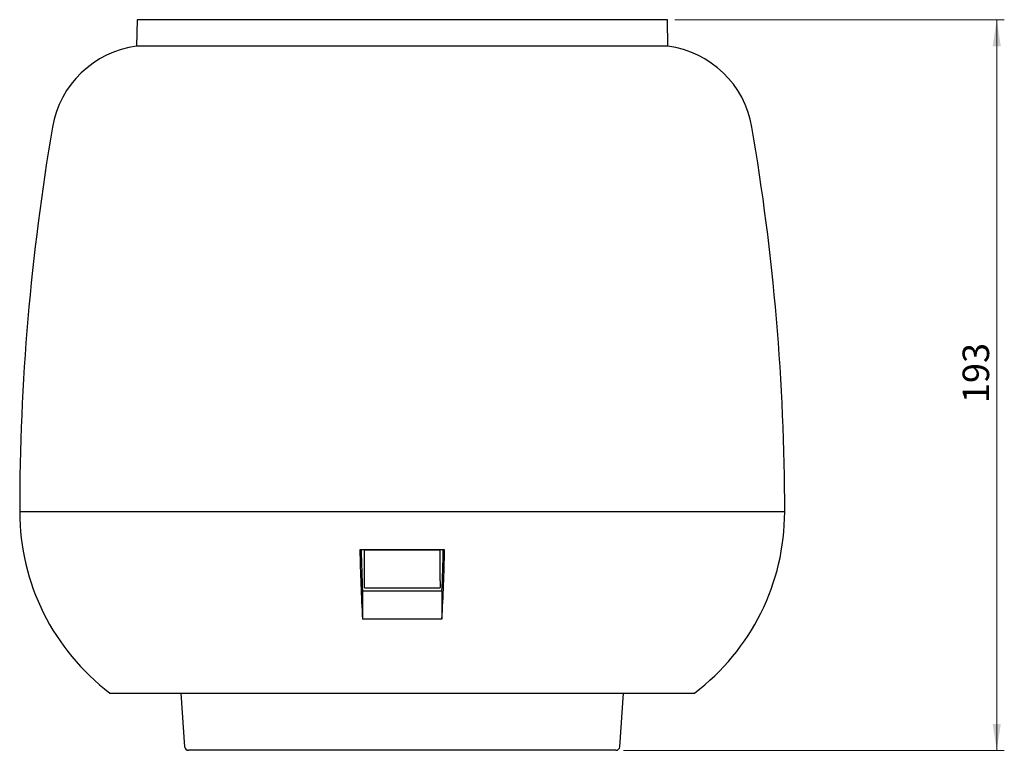
# Model space of a CAD drawing. Units: millimetres. Extents: x 188 to 506, y 92 to 371.
# Drawn here: x 376 to 506, y 260 to 356 of the extents above; entities that cross this region are included whole.
import ezdxf

# ---------------------------------------------------------------- set-up
doc = ezdxf.new("R2010")
doc.units = ezdxf.units.MM
doc.styles.add('SLDTEXTSTYLE0', font='TXT', dxfattribs={"width": 0.75})
doc.dimstyles.new('SLDDIMSTYLE1', dxfattribs={"dimtxt": 3.5, "dimasz": 3.5, "dimexe": 0, "dimexo": 0.0625, "dimgap": 0.875, "dimtad": 1, "dimlfac": 2, "dimrnd": 1e-09, "dimzin": 12, "dimdsep": 46, "dimtxsty": 'SLDTEXTSTYLE0', "dimsah": 1, "dimcen": 0.09, "dimadec": 0, "dimazin": 3, "dimtfac": 1, "dimtofl": 0, "dimtmove": 0, "dimatfit": 3, "dimfxl": 0, "dimfrac": 2, "dimtolj": 1, "dimtzin": 12, "dimarcsym": 0})

# ---------------------------------------------------------------- blocks, each defined once
blk = doc.blocks.new('_D_2')
at = {"color": 7, "linetype": 'Continuous', "lineweight": 18}
for p, q in [((462.97, 356.09), (506.47, 356.09)), ((505.47, 356.09), (505.47, 259.59)), ((456.19, 259.59), (506.47, 259.59))]:
    blk.add_line(p, q, dxfattribs=at)
for points in [[(505.47, 356.09), (504.93, 352.59), (506.01, 352.59)], [(505.47, 259.59), (506.01, 263.09), (504.93, 263.09)]]:
    blk.add_solid(points, dxfattribs=at)
at = {"color": 7, "linetype": 'Continuous', "lineweight": 18, "insert": (500.96, 305.45), "char_height": 3.5, "attachment_point": 1, "rotation": 90, "style": 'SLDTEXTSTYLE0'}
blk.add_mtext('193', dxfattribs=at)

msp = doc.modelspace()

# ---------------------------------------------------------------- linework, layer by layer
at = {"color": 7, "linetype": 'Continuous', "lineweight": 25}
for p, q in [((391.9398, 356.0939), (391.8787, 352.5944)), ((461.9682, 356.0939), (391.9398, 356.0939)), ((462.0293, 352.5944), (461.9682, 356.0939)), ((462.0293, 352.5944), (391.8787, 352.5944)), ((477.4683, 291.0939), (376.4398, 291.0939)), ((432.5467, 286.0939), (421.3614, 286.0939)), ((421.954, 286.0534), (421.954, 286.0939)), ((431.954, 286.0534), (431.954, 286.0939)), ((421.954, 286.0534), (431.954, 286.0534)), ((421.954, 281.9745), (421.954, 286.0534)), ((431.954, 281.9745), (431.954, 286.0534)), ((421.954, 281.1149), (421.954, 281.9745)), ((421.954, 281.0485), (421.954, 281.1149)), ((421.954, 281.0485), (431.954, 281.0485)), ((431.954, 281.9745), (431.954, 281.1149)), ((431.954, 281.0485), (431.954, 281.1149)), ((421.7058, 280.5939), (421.713, 276.9019)), ((432.2023, 280.5939), (421.7058, 280.5939)), ((432.2023, 280.5939), (432.1951, 276.9019)), ((432.1951, 276.9019), (421.713, 276.9019)), ((388.3494, 267.162), (406.8293, 267.162)), ((397.7254, 267.162), (398.2221, 260.0592)), ((406.8293, 267.162), (408.486, 267.162)), ((408.486, 267.162), (465.5469, 267.162)), ((455.686, 260.0592), (456.1827, 267.162)), ((465.5469, 267.162), (465.5587, 267.162)), ((426.954, 259.5941), (398.7209, 259.5941)), ((455.1872, 259.5941), (426.954, 259.5941))]:
    msp.add_line(p, q, dxfattribs=at)
for centre, radius, start, end in [((393.5869, 339.7071), 13, 97.550515, 170.247986), ((460.3211, 339.7071), 13, 9.752014, 82.449485), ((676.4398, 291.0939), 300, 170.247986, 180), ((177.4682, 291.0939), 300, 0, 9.752014), ((406.4398, 291.0939), 30, 180, 232.913822), ((447.4682, 291.0939), 30, 307.086178, 0), ((647.4512, 290.1399), 226.126, 181.025245, 183.356157), ((648.3517, 290.5359), 226.8638, 181.121947, 182.511737), ((206.4569, 290.1399), 226.126, 356.643843, 358.974755), ((205.5564, 290.5359), 226.8638, 357.488263, 358.878053), ((398.7209, 260.0941), 0.5, 184, 270), ((455.1872, 260.0941), 0.5, 270, 356)]:
    msp.add_arc(centre, radius, start, end, dxfattribs=at)

# ---------------------------------------------------------------- dimensions: what is measured, and where the dimension line sits
at = {"color": 7, "linetype": 'Continuous', "lineweight": 18}
dim = msp.add_linear_dim(base=(505.4682, 259.5941), p1=(461.9682, 356.0939), p2=(455.1872, 259.5941), angle=90, dimstyle='SLDDIMSTYLE1', dxfattribs=at)
dim.commit()
dim.dimension.update_dxf_attribs({"geometry": '_D_2', "text_midpoint": (505.4682, 309.3315), "dimtype": 160})

doc.saveas('drawing.dxf')
